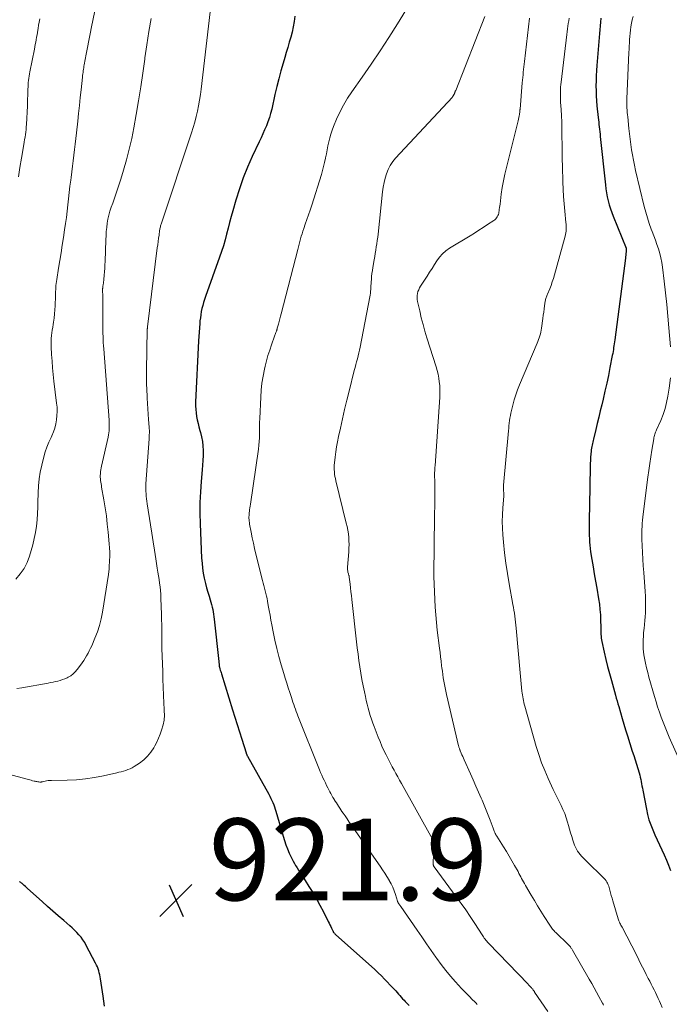
# Model space of a CAD drawing. Units: feet. Extents: x 1980000 to 1985034, y 575000 to 580000.
# Drawn here: x 1982188 to 1982347, y 575629 to 575870 of the extents above; entities that cross this region are included whole.
import ezdxf

# ---------------------------------------------------------------- set-up
doc = ezdxf.new("R2010")
doc.units = ezdxf.units.FT
doc.header["$LTSCALE"] = 100
doc.header["$MEASUREMENT"] = 0
for name, color, linetype, lineweight in [('CONTOUR INDEX', 32, 'Continuous', 25), ('CONTOUR INTERMEDIATE', 40, 'Continuous', 15), ('SPOT ELEVATION', 7, 'Continuous', 15)]:
    doc.layers.add(name, color=color, linetype=linetype, lineweight=lineweight)
doc.styles.add('slant', font='romans.shx', dxfattribs={"oblique": 14.999978})

# ---------------------------------------------------------------- blocks, each defined once
blk = doc.blocks.new('SPOT')
at = {"layer": 'SPOT ELEVATION', "lineweight": 25}
for p, q in [((-3.95, -3.95), (3.86, 3.85)), ((-1.67, 3.81), (1.74, -3.97))]:
    blk.add_line(p, q, dxfattribs=at)

msp = doc.modelspace()

# ---------------------------------------------------------------- linework, layer by layer
at = {"layer": 'CONTOUR INDEX', "flags": 128}
for points, elevation in [([(1982255.4, 575870.82), (1982255.22, 575869.53), (1982255, 575868.24), (1982254.71, 575866.97), (1982254.39, 575865.71), (1982254.03, 575864.46), (1982253.67, 575863.2), (1982253.3, 575861.95), (1982252.93, 575860.7), (1982252.54, 575859.38), (1982251.99, 575857.47), (1982251.47, 575855.55), (1982250.99, 575853.62), (1982250.53, 575851.68), (1982249.72, 575848.08), (1982249.45, 575847.04), (1982249.16, 575846.02), (1982248.81, 575845.01), (1982248.42, 575844.01), (1982248, 575843.02), (1982247.57, 575842.04), (1982247.13, 575841.06), (1982246.68, 575840.09), (1982244.99, 575836.52), (1982243.84, 575833.91), (1982242.78, 575831.28), (1982241.84, 575828.6), (1982240.99, 575825.88), (1982240.23, 575823.25), (1982239.83, 575821.82), (1982239.44, 575820.4), (1982239.06, 575818.97), (1982238.7, 575817.54), (1982238.32, 575816.11), (1982237.91, 575814.7), (1982237.47, 575813.29), (1982236.99, 575811.89), (1982233.55, 575802.32), (1982233.3, 575801.58), (1982233.07, 575800.84), (1982232.87, 575800.1), (1982232.68, 575799.34), (1982232.53, 575798.59), (1982232.39, 575797.83), (1982232.29, 575797.06), (1982232.2, 575796.29), (1982232.15, 575795.7), (1982232.06, 575794.63), (1982231.98, 575793.56), (1982231.91, 575792.49), (1982231.86, 575791.42), (1982231.14, 575776.43), (1982231.13, 575775.55), (1982231.15, 575774.68), (1982231.24, 575773.81), (1982231.36, 575772.95), (1982231.53, 575772.09), (1982231.72, 575771.23), (1982231.93, 575770.38), (1982232.16, 575769.54), (1982232.3, 575769.05), (1982232.57, 575767.95), (1982232.78, 575766.85), (1982232.9, 575765.73), (1982232.96, 575764.61), (1982232.96, 575764.54), (1982232.95, 575763.37), (1982232.92, 575762.21), (1982232.85, 575761.05), (1982232.76, 575759.89), (1982232.48, 575757.05), (1982232.29, 575754.47), (1982232.16, 575751.89), (1982232.15, 575749.31), (1982232.22, 575746.72), (1982232.61, 575738.32), (1982232.7, 575737.08), (1982232.83, 575735.86), (1982233.02, 575734.64), (1982233.25, 575733.43), (1982233.32, 575733.1), (1982233.56, 575732.06), (1982233.82, 575731.02), (1982234.11, 575730), (1982234.42, 575728.97), (1982234.7, 575728.09), (1982234.87, 575727.51), (1982235.03, 575726.93), (1982235.18, 575726.34), (1982235.31, 575725.75), (1982235.42, 575725.15), (1982235.52, 575724.55), (1982235.61, 575723.95), (1982235.68, 575723.35), (1982236.8, 575713.01), (1982236.81, 575712.84), (1982236.83, 575712.67), (1982236.85, 575712.5), (1982236.86, 575712.33), (1982236.87, 575712.11), (1982236.88, 575712.05), (1982236.89, 575711.99), (1982236.89, 575711.93), (1982236.9, 575711.87), (1982236.91, 575711.81), (1982236.92, 575711.75), (1982236.94, 575711.69), (1982236.95, 575711.64), (1982237.09, 575711.18), (1982237.17, 575710.89), (1982237.26, 575710.6), (1982237.35, 575710.32), (1982237.44, 575710.03), (1982240.18, 575701.21), (1982240.74, 575699.42), (1982241.3, 575697.62), (1982241.86, 575695.83), (1982242.41, 575694.03), (1982243.46, 575690.65), (1982243.49, 575690.54), (1982243.53, 575690.44), (1982243.57, 575690.34), (1982243.61, 575690.24), (1982243.66, 575690.14), (1982243.7, 575690.04), (1982243.75, 575689.95), (1982243.8, 575689.85), (1982249.02, 575680.55), (1982249.28, 575680.05), (1982249.54, 575679.54), (1982249.78, 575679.03), (1982250.01, 575678.51), (1982250.22, 575677.98), (1982250.42, 575677.45), (1982250.6, 575676.92), (1982250.77, 575676.37), (1982252.52, 575670.28), (1982252.85, 575669.23), (1982253.21, 575668.18), (1982253.6, 575667.16), (1982254.03, 575666.14), (1982254.46, 575665.19), (1982254.71, 575664.66), (1982254.97, 575664.14), (1982255.26, 575663.64), (1982255.56, 575663.14), (1982255.62, 575663.05), (1982255.97, 575662.51), (1982256.31, 575661.97), (1982256.65, 575661.43), (1982257, 575660.89), (1982258.81, 575658.02), (1982259.75, 575656.5), (1982260.65, 575654.96), (1982261.52, 575653.39), (1982262.35, 575651.81), (1982263.55, 575649.46), (1982263.76, 575649.04), (1982263.97, 575648.61), (1982264.17, 575648.19), (1982264.37, 575647.76), (1982264.64, 575647.17), (1982264.71, 575647.04), (1982264.78, 575646.9), (1982264.86, 575646.77), (1982264.95, 575646.65), (1982265.05, 575646.53), (1982265.15, 575646.41), (1982265.26, 575646.3), (1982265.37, 575646.19), (1982274.07, 575638.43), (1982274.9, 575637.67), (1982275.72, 575636.9), (1982276.53, 575636.1), (1982277.32, 575635.3), (1982279.34, 575633.2), (1982279.7, 575632.83), (1982280.04, 575632.45), (1982280.38, 575632.07), (1982280.71, 575631.68), (1982281.04, 575631.29), (1982281.38, 575630.91), (1982281.72, 575630.53), (1982282.07, 575630.16), (1982282.32, 575629.89), (1982282.81, 575629.39), (1982283.3, 575628.9)], 920), ([(1982330.13, 575870.34), (1982330.06, 575869.4), (1982329.98, 575868.47), (1982329.91, 575867.54), (1982329.83, 575866.6), (1982329.18, 575858.75), (1982329.09, 575857.52), (1982329.02, 575856.29), (1982328.98, 575855.06), (1982328.96, 575853.82), (1982328.97, 575852.59), (1982329.01, 575851.36), (1982329.09, 575850.12), (1982329.2, 575848.9), (1982329.5, 575846.06), (1982329.56, 575845.48), (1982329.63, 575844.9), (1982329.69, 575844.32), (1982329.76, 575843.75), (1982329.82, 575843.17), (1982329.89, 575842.59), (1982329.95, 575842.01), (1982330.01, 575841.44), (1982331.26, 575829.58), (1982331.38, 575828.59), (1982331.53, 575827.61), (1982331.72, 575826.64), (1982331.94, 575825.67), (1982332.19, 575824.71), (1982332.47, 575823.76), (1982332.8, 575822.82), (1982333.15, 575821.89), (1982336.3, 575814.08), (1982336.33, 575813.97), (1982336.3, 575813.17), (1982336.28, 575812.78), (1982336.25, 575812.39), (1982336.21, 575812.01), (1982336.17, 575811.62), (1982333.55, 575791.7), (1982333.49, 575791.22), (1982333.42, 575790.74), (1982333.35, 575790.25), (1982333.28, 575789.77), (1982333.21, 575789.29), (1982333.13, 575788.81), (1982333.04, 575788.33), (1982332.95, 575787.86), (1982332.38, 575784.93), (1982331.99, 575783), (1982331.58, 575781.06), (1982331.15, 575779.14), (1982330.71, 575777.21), (1982330.38, 575775.82), (1982330.01, 575774.29), (1982329.65, 575772.77), (1982329.28, 575771.24), (1982328.9, 575769.72), (1982328.33, 575767.4), (1982328.24, 575767.03), (1982328.16, 575766.67), (1982328.08, 575766.3), (1982328, 575765.93), (1982327.93, 575765.56), (1982327.87, 575765.19), (1982327.82, 575764.82), (1982327.78, 575764.45), (1982327.71, 575763.7), (1982327.65, 575762.95), (1982327.6, 575762.2), (1982327.57, 575761.45), (1982327.55, 575760.7), (1982327.37, 575751.14), (1982327.35, 575750.05), (1982327.33, 575748.97), (1982327.31, 575747.88), (1982327.29, 575746.8), (1982327.29, 575746.23), (1982327.28, 575745.43), (1982327.29, 575744.63), (1982327.31, 575743.83), (1982327.34, 575743.03), (1982327.39, 575742.23), (1982327.46, 575741.44), (1982327.55, 575740.64), (1982327.66, 575739.85), (1982327.96, 575737.92), (1982328.24, 575736.17), (1982328.53, 575734.42), (1982328.83, 575732.66), (1982329.13, 575730.91), (1982329.59, 575728.31), (1982329.79, 575727.02), (1982329.94, 575725.73), (1982330.04, 575724.43), (1982330.09, 575723.13), (1982330.12, 575721.41), (1982330.13, 575720.97), (1982330.14, 575720.52), (1982330.15, 575720.08), (1982330.17, 575719.64), (1982330.2, 575719.19), (1982330.25, 575718.75), (1982330.32, 575718.31), (1982330.4, 575717.88), (1982330.98, 575715.26), (1982331.38, 575713.52), (1982331.8, 575711.78), (1982332.25, 575710.05), (1982332.72, 575708.33), (1982333.72, 575704.77), (1982333.92, 575704.07), (1982334.12, 575703.37), (1982334.32, 575702.67), (1982334.52, 575701.97), (1982334.93, 575700.52), (1982335.35, 575699.1), (1982335.77, 575697.68), (1982336.2, 575696.26), (1982336.64, 575694.85), (1982337.84, 575691.06), (1982338.17, 575690.01), (1982338.5, 575688.95), (1982338.83, 575687.9), (1982339.16, 575686.84), (1982339.49, 575685.76), (1982339.64, 575685.24), (1982339.78, 575684.72), (1982339.89, 575684.19), (1982340, 575683.65), (1982340.09, 575683.12), (1982340.19, 575682.58), (1982340.29, 575682.05), (1982340.39, 575681.51), (1982341.27, 575676.89), (1982341.56, 575675.59), (1982341.91, 575674.31), (1982342.34, 575673.06), (1982342.83, 575671.82), (1982343.37, 575670.6), (1982343.92, 575669.38), (1982344.48, 575668.18), (1982345.05, 575666.97), (1982345.07, 575666.93), (1982345.64, 575665.7), (1982346.18, 575664.45), (1982346.67, 575663.19), (1982347.13, 575661.92)], 900), ([(1982208.85, 575628.68), (1982208.53, 575631.16), (1982207.91, 575635.38), (1982207.82, 575635.88), (1982207.72, 575636.37), (1982207.6, 575636.86), (1982207.46, 575637.35), (1982207.3, 575637.82), (1982207.13, 575638.3), (1982206.92, 575638.76), (1982206.7, 575639.21), (1982204.42, 575643.59), (1982204.03, 575644.28), (1982203.6, 575644.93), (1982203.13, 575645.56), (1982202.63, 575646.16), (1982202.09, 575646.74), (1982201.53, 575647.3), (1982200.96, 575647.84), (1982200.37, 575648.36), (1982198.91, 575649.63), (1982197.58, 575650.78), (1982196.26, 575651.94), (1982194.95, 575653.11), (1982193.64, 575654.28), (1982190.07, 575657.53), (1982189.8, 575657.77), (1982189.53, 575658.01), (1982189.25, 575658.25), (1982188.98, 575658.49), (1982188.73, 575658.7), (1982188.58, 575658.82), (1982188.42, 575658.94), (1982188.26, 575659.06), (1982188.09, 575659.17)], 920)]:
    msp.add_lwpolyline(points, dxfattribs=dict(at, elevation=elevation))
at = {"layer": 'CONTOUR INTERMEDIATE', "flags": 128}
for points, elevation in [([(1982208.29, 575880.81), (1982205.69, 575868.2), (1982205.36, 575866.54), (1982205.03, 575864.88), (1982204.71, 575863.22), (1982204.4, 575861.55), (1982203.93, 575858.98), (1982203.86, 575858.6), (1982203.8, 575858.22), (1982203.74, 575857.85), (1982203.68, 575857.47), (1982203.63, 575857.09), (1982203.58, 575856.71), (1982203.53, 575856.33), (1982203.49, 575855.95), (1982203.14, 575852.86), (1982202.93, 575850.93), (1982202.73, 575849), (1982202.52, 575847.07), (1982202.33, 575845.14), (1982202.04, 575842.29), (1982201.89, 575840.93), (1982201.74, 575839.56), (1982201.58, 575838.2), (1982201.4, 575836.84), (1982201.22, 575835.48), (1982201.05, 575834.12), (1982200.87, 575832.76), (1982200.7, 575831.39), (1982200.62, 575830.77), (1982200.43, 575829.25), (1982200.25, 575827.72), (1982200.08, 575826.2), (1982199.91, 575824.68), (1982199.74, 575823.15), (1982199.56, 575821.63), (1982199.35, 575820.12), (1982199.13, 575818.6), (1982198.83, 575816.68), (1982198.54, 575814.81), (1982198.25, 575812.94), (1982197.95, 575811.07), (1982197.64, 575809.2), (1982197.19, 575806.44), (1982197.12, 575805.95), (1982197.06, 575805.45), (1982197.01, 575804.96), (1982196.98, 575804.46), (1982196.95, 575803.97), (1982196.93, 575803.47), (1982196.91, 575802.97), (1982196.89, 575802.47), (1982196.81, 575799.99), (1982196.76, 575799), (1982196.68, 575798.01), (1982196.57, 575797.02), (1982196.42, 575796.04), (1982196.32, 575795.44), (1982196.22, 575794.76), (1982196.11, 575794.08), (1982196.02, 575793.39), (1982195.94, 575792.71), (1982195.88, 575792.02), (1982195.84, 575791.33), (1982195.84, 575790.64), (1982195.86, 575789.95), (1982195.96, 575788.07), (1982196.07, 575786.43), (1982196.2, 575784.8), (1982196.35, 575783.17), (1982196.53, 575781.55), (1982197.18, 575776.21), (1982197.27, 575775.18), (1982197.3, 575774.16), (1982197.26, 575773.14), (1982197.18, 575772.11), (1982197, 575771.1), (1982196.76, 575770.11), (1982196.43, 575769.15), (1982196.02, 575768.21), (1982195.81, 575767.78), (1982195.29, 575766.62), (1982194.82, 575765.45), (1982194.41, 575764.25), (1982194.06, 575763.03), (1982193.53, 575761.03), (1982193.16, 575759.35), (1982192.88, 575757.66), (1982192.72, 575755.95), (1982192.64, 575754.23), (1982192.64, 575753.88), (1982192.62, 575752.33), (1982192.57, 575750.77), (1982192.49, 575749.22), (1982192.39, 575747.67), (1982192.23, 575746.13), (1982192.01, 575744.6), (1982191.69, 575743.08), (1982191.32, 575741.58), (1982190.53, 575738.81), (1982189.96, 575737.25), (1982189.24, 575735.78), (1982188.3, 575734.43), (1982187.21, 575733.18)], 932), ([(1982235.1, 575875.48), (1982232.47, 575853.01), (1982232.29, 575851.65), (1982232.09, 575850.3), (1982231.84, 575848.95), (1982231.57, 575847.61), (1982231.25, 575846.28), (1982230.91, 575844.95), (1982230.53, 575843.64), (1982230.12, 575842.33), (1982222.79, 575820.21), (1982222.72, 575819.99), (1982222.65, 575819.77), (1982222.59, 575819.54), (1982222.53, 575819.32), (1982222.48, 575819.09), (1982222.43, 575818.87), (1982222.39, 575818.64), (1982222.35, 575818.41), (1982222.2, 575817.3), (1982222.09, 575816.52), (1982221.98, 575815.73), (1982221.88, 575814.95), (1982221.78, 575814.16), (1982219.38, 575794.88), (1982219.37, 575794.81), (1982219.36, 575794.73), (1982219.35, 575794.66), (1982219.35, 575794.59), (1982219.34, 575794.51), (1982219.34, 575794.44), (1982219.33, 575794.36), (1982219.33, 575794.29), (1982219.15, 575784.12), (1982219.14, 575782.56), (1982219.16, 575781.01), (1982219.2, 575779.46), (1982219.27, 575777.9), (1982219.3, 575777.4), (1982219.38, 575776.1), (1982219.46, 575774.8), (1982219.55, 575773.5), (1982219.65, 575772.2), (1982219.79, 575770.3), (1982219.82, 575769.95), (1982219.83, 575769.6), (1982219.83, 575769.25), (1982219.83, 575768.89), (1982219.82, 575768.54), (1982219.8, 575768.19), (1982219.79, 575767.84), (1982219.76, 575767.48), (1982219.01, 575756.49), (1982218.99, 575755.88), (1982218.98, 575755.26), (1982218.99, 575754.65), (1982219.02, 575754.03), (1982219.08, 575753.42), (1982219.14, 575752.81), (1982219.22, 575752.2), (1982219.3, 575751.59), (1982220.08, 575746.44), (1982220.4, 575744.37), (1982220.73, 575742.29), (1982221.06, 575740.22), (1982221.39, 575738.14), (1982221.78, 575735.8), (1982221.92, 575734.9), (1982222.07, 575733.99), (1982222.21, 575733.09), (1982222.34, 575732.18), (1982222.46, 575731.27), (1982222.56, 575730.36), (1982222.62, 575729.45), (1982222.67, 575728.53), (1982222.8, 575724.51), (1982222.81, 575723.76), (1982222.83, 575723), (1982222.84, 575722.24), (1982222.84, 575721.49), (1982222.84, 575720.73), (1982222.84, 575719.97), (1982222.85, 575719.22), (1982222.87, 575718.46), (1982222.92, 575716.2), (1982222.97, 575714.31), (1982223.03, 575712.43), (1982223.09, 575710.54), (1982223.15, 575708.65), (1982223.37, 575702.85), (1982223.39, 575702.34), (1982223.41, 575701.84), (1982223.44, 575701.33), (1982223.47, 575700.83), (1982223.49, 575700.59), (1982223.51, 575700.21), (1982223.52, 575699.82), (1982223.51, 575699.44), (1982223.48, 575699.05), (1982223.44, 575698.67), (1982223.39, 575698.28), (1982223.3, 575697.91), (1982223.2, 575697.54), (1982222.82, 575696.25), (1982222.48, 575695.25), (1982222.1, 575694.27), (1982221.66, 575693.31), (1982221.18, 575692.38), (1982220.92, 575691.92), (1982220.2, 575690.83), (1982219.4, 575689.83), (1982218.45, 575688.96), (1982217.42, 575688.17), (1982216.13, 575687.33), (1982215.64, 575687.04), (1982215.13, 575686.78), (1982214.61, 575686.56), (1982214.07, 575686.37), (1982213.52, 575686.21), (1982212.97, 575686.06), (1982212.41, 575685.92), (1982211.85, 575685.79), (1982208.61, 575685.06), (1982206.42, 575684.63), (1982204.22, 575684.3), (1982202.01, 575684.1), (1982199.78, 575684), (1982195.95, 575683.93), (1982195.54, 575683.91), (1982195.14, 575683.88), (1982194.74, 575683.82), (1982194.35, 575683.74), (1982193.71, 575683.6), (1982193.63, 575683.59), (1982193.55, 575683.57), (1982193.48, 575683.56), (1982193.4, 575683.54), (1982193.32, 575683.53), (1982193.24, 575683.53), (1982193.16, 575683.53), (1982193.08, 575683.53), (1982192.79, 575683.57), (1982192.57, 575683.59), (1982192.35, 575683.63), (1982192.13, 575683.67), (1982191.91, 575683.72), (1982191.65, 575683.78), (1982191.3, 575683.86), (1982190.96, 575683.95), (1982190.61, 575684.03), (1982190.27, 575684.13), (1982179.5, 575687.04)], 924), ([(1982283.31, 575873.59), (1982280.43, 575868.94), (1982278.35, 575865.64), (1982276.22, 575862.37), (1982274.03, 575859.13), (1982271.8, 575855.92), (1982269.29, 575852.37), (1982268.23, 575850.75), (1982267.24, 575849.1), (1982266.37, 575847.39), (1982265.57, 575845.63), (1982264.85, 575843.89), (1982264.49, 575842.96), (1982264.17, 575842.02), (1982263.91, 575841.07), (1982263.67, 575840.1), (1982263.47, 575839.12), (1982263.27, 575838.14), (1982263.08, 575837.17), (1982262.89, 575836.19), (1982262.87, 575836.11), (1982262.66, 575835.09), (1982262.42, 575834.08), (1982262.15, 575833.08), (1982261.86, 575832.08), (1982259.51, 575824.6), (1982259.13, 575823.43), (1982258.75, 575822.26), (1982258.35, 575821.1), (1982257.94, 575819.95), (1982257.56, 575818.89), (1982257.34, 575818.26), (1982257.14, 575817.63), (1982256.94, 575817), (1982256.76, 575816.36), (1982256.59, 575815.72), (1982256.41, 575815.08), (1982256.25, 575814.43), (1982256.08, 575813.79), (1982252.01, 575798.07), (1982251.85, 575797.44), (1982251.68, 575796.81), (1982251.52, 575796.18), (1982251.36, 575795.55), (1982251.09, 575794.51), (1982251.06, 575794.4), (1982251.03, 575794.3), (1982251, 575794.19), (1982250.97, 575794.09), (1982250.94, 575793.98), (1982250.9, 575793.88), (1982250.87, 575793.78), (1982250.83, 575793.67), (1982250.74, 575793.44), (1982250.65, 575793.22), (1982250.57, 575793.01), (1982250.49, 575792.79), (1982250.41, 575792.57), (1982249.66, 575790.45), (1982249.23, 575789.16), (1982248.82, 575787.87), (1982248.47, 575786.56), (1982248.14, 575785.25), (1982247.97, 575784.51), (1982247.62, 575782.81), (1982247.34, 575781.1), (1982247.16, 575779.39), (1982247.04, 575777.66), (1982246.81, 575772.42), (1982246.77, 575771.49), (1982246.74, 575770.55), (1982246.73, 575769.61), (1982246.73, 575768.68), (1982246.71, 575767.74), (1982246.66, 575766.81), (1982246.58, 575765.88), (1982246.46, 575764.95), (1982244.54, 575751.47), (1982244.47, 575751.02), (1982244.41, 575750.56), (1982244.34, 575750.11), (1982244.28, 575749.66), (1982244.25, 575749.46), (1982244.2, 575749.1), (1982244.18, 575748.75), (1982244.17, 575748.4), (1982244.17, 575748.05), (1982244.2, 575747.69), (1982244.23, 575747.34), (1982244.28, 575746.99), (1982244.34, 575746.64), (1982244.71, 575744.64), (1982244.97, 575743.29), (1982245.25, 575741.95), (1982245.55, 575740.61), (1982245.87, 575739.27), (1982247.46, 575732.84), (1982247.62, 575732.2), (1982247.78, 575731.57), (1982247.95, 575730.93), (1982248.13, 575730.3), (1982248.3, 575729.66), (1982248.45, 575729.02), (1982248.59, 575728.38), (1982248.71, 575727.73), (1982248.9, 575726.68), (1982249.11, 575725.5), (1982249.32, 575724.33), (1982249.54, 575723.15), (1982249.75, 575721.98), (1982250.07, 575720.26), (1982250.48, 575718.23), (1982250.94, 575716.22), (1982251.46, 575714.22), (1982252.02, 575712.23), (1982252.67, 575710.1), (1982253.03, 575708.92), (1982253.4, 575707.75), (1982253.77, 575706.58), (1982254.15, 575705.41), (1982254.54, 575704.2), (1982254.73, 575703.63), (1982254.92, 575703.07), (1982255.11, 575702.5), (1982255.3, 575701.94), (1982255.5, 575701.37), (1982255.71, 575700.81), (1982255.92, 575700.25), (1982256.14, 575699.7), (1982261.41, 575686.52), (1982261.67, 575685.87), (1982261.95, 575685.23), (1982262.23, 575684.59), (1982262.52, 575683.96), (1982262.83, 575683.33), (1982263.14, 575682.71), (1982263.45, 575682.08), (1982263.77, 575681.46), (1982263.92, 575681.17), (1982264.17, 575680.7), (1982264.43, 575680.24), (1982264.69, 575679.78), (1982264.96, 575679.32), (1982265, 575679.26), (1982265.25, 575678.84), (1982265.52, 575678.42), (1982265.79, 575678), (1982266.06, 575677.59), (1982266.34, 575677.18), (1982266.62, 575676.77), (1982266.9, 575676.36), (1982267.18, 575675.95), (1982267.65, 575675.26), (1982268.16, 575674.5), (1982268.67, 575673.75), (1982269.19, 575673), (1982269.71, 575672.25), (1982276.25, 575662.92), (1982276.81, 575662.09), (1982277.36, 575661.26), (1982277.88, 575660.41), (1982278.39, 575659.55), (1982278.45, 575659.44), (1982278.89, 575658.62), (1982279.29, 575657.78), (1982279.64, 575656.91), (1982279.95, 575656.03), (1982280.47, 575654.38), (1982280.49, 575654.31), (1982280.52, 575654.24), (1982280.55, 575654.17), (1982280.58, 575654.1), (1982280.61, 575654.03), (1982280.65, 575653.96), (1982280.69, 575653.9), (1982280.74, 575653.83), (1982280.87, 575653.66), (1982280.98, 575653.51), (1982281.09, 575653.36), (1982281.19, 575653.21), (1982281.3, 575653.06), (1982285.23, 575647.31), (1982286.38, 575645.64), (1982287.53, 575643.98), (1982288.68, 575642.33), (1982289.85, 575640.68), (1982290.07, 575640.37), (1982291.15, 575638.9), (1982292.27, 575637.46), (1982293.44, 575636.06), (1982294.64, 575634.69), (1982296.12, 575633.06), (1982296.62, 575632.53), (1982297.12, 575632), (1982297.62, 575631.48), (1982298.14, 575630.97), (1982298.66, 575630.45), (1982298.91, 575630.2), (1982299.16, 575629.94), (1982299.41, 575629.68), (1982299.66, 575629.41), (1982299.9, 575629.15)], 916), ([(1982220.26, 575870.28), (1982219.7, 575867.07), (1982219.21, 575863.85), (1982218.75, 575860.63), (1982218.71, 575860.3), (1982218.23, 575856.91), (1982217.73, 575853.53), (1982217.18, 575850.15), (1982216.61, 575846.77), (1982216.03, 575843.56), (1982215.52, 575840.93), (1982214.93, 575838.32), (1982214.25, 575835.73), (1982213.51, 575833.16), (1982212.84, 575831.01), (1982212.37, 575829.53), (1982211.89, 575828.05), (1982211.39, 575826.58), (1982210.88, 575825.12), (1982210.52, 575824.11), (1982210.2, 575823.15), (1982209.93, 575822.17), (1982209.72, 575821.18), (1982209.55, 575820.19), (1982209.42, 575819.18), (1982209.31, 575818.17), (1982209.24, 575817.16), (1982209.19, 575816.14), (1982209.02, 575810.86), (1982208.99, 575810.02), (1982208.94, 575809.18), (1982208.88, 575808.35), (1982208.81, 575807.51), (1982208.7, 575806.47), (1982208.67, 575806.16), (1982208.63, 575805.84), (1982208.59, 575805.53), (1982208.54, 575805.22), (1982208.46, 575804.76), (1982208.45, 575804.67), (1982208.44, 575804.59), (1982208.43, 575804.51), (1982208.43, 575804.43), (1982208.43, 575804.34), (1982208.42, 575804.26), (1982208.42, 575804.18), (1982208.42, 575804.1), (1982208.46, 575802.08), (1982208.47, 575800.99), (1982208.48, 575799.9), (1982208.49, 575798.81), (1982208.49, 575797.72), (1982208.47, 575795.48), (1982208.47, 575794.73), (1982208.48, 575793.98), (1982208.49, 575793.24), (1982208.51, 575792.49), (1982208.54, 575791.74), (1982208.57, 575790.99), (1982208.61, 575790.25), (1982208.67, 575789.5), (1982210.01, 575772.03), (1982210.03, 575771.51), (1982210.05, 575770.99), (1982210.04, 575770.48), (1982210.02, 575769.96), (1982209.98, 575769.44), (1982209.92, 575768.93), (1982209.84, 575768.42), (1982209.74, 575767.91), (1982208.15, 575760.8), (1982208.06, 575760.36), (1982207.98, 575759.91), (1982207.92, 575759.46), (1982207.87, 575759.01), (1982207.87, 575758.93), (1982207.85, 575758.52), (1982207.84, 575758.11), (1982207.87, 575757.69), (1982207.91, 575757.28), (1982207.97, 575756.88), (1982208.03, 575756.47), (1982208.1, 575756.06), (1982208.17, 575755.65), (1982208.72, 575752.54), (1982209.04, 575750.58), (1982209.33, 575748.61), (1982209.56, 575746.63), (1982209.77, 575744.65), (1982210.03, 575741.82), (1982210.1, 575740.79), (1982210.14, 575739.75), (1982210.14, 575738.72), (1982210.11, 575737.69), (1982210.02, 575736.06), (1982210.01, 575735.84), (1982210, 575735.62), (1982209.98, 575735.41), (1982209.96, 575735.19), (1982209.94, 575734.97), (1982209.91, 575734.76), (1982209.88, 575734.54), (1982209.85, 575734.33), (1982208.4, 575725.06), (1982208.08, 575723.42), (1982207.68, 575721.81), (1982207.15, 575720.23), (1982206.54, 575718.68), (1982205.75, 575716.88), (1982205.46, 575716.25), (1982205.16, 575715.63), (1982204.84, 575715.02), (1982204.51, 575714.41), (1982204.16, 575713.82), (1982203.79, 575713.23), (1982203.41, 575712.66), (1982203.01, 575712.09), (1982202.22, 575711.03), (1982201.74, 575710.47), (1982201.22, 575709.96), (1982200.63, 575709.54), (1982199.99, 575709.16), (1982199.74, 575709.04), (1982199.19, 575708.79), (1982198.63, 575708.57), (1982198.05, 575708.39), (1982197.47, 575708.24), (1982196.88, 575708.1), (1982196.29, 575707.98), (1982195.69, 575707.86), (1982195.1, 575707.75), (1982188.69, 575706.56), (1982187.48, 575706.37)], 928), ([(1982193.06, 575870.18), (1982192.91, 575869.4), (1982192.77, 575868.61), (1982192.64, 575867.83), (1982192.57, 575867.42), (1982192.48, 575866.84), (1982192.38, 575866.26), (1982192.28, 575865.67), (1982192.18, 575865.09), (1982192.07, 575864.51), (1982191.96, 575863.93), (1982191.85, 575863.35), (1982191.74, 575862.77), (1982190.65, 575857.26), (1982190.55, 575856.73), (1982190.46, 575856.2), (1982190.38, 575855.67), (1982190.31, 575855.14), (1982190.26, 575854.61), (1982190.21, 575854.07), (1982190.18, 575853.53), (1982190.16, 575853), (1982190.15, 575852.34), (1982190.12, 575851.47), (1982190.09, 575850.61), (1982190.06, 575849.74), (1982190.02, 575848.88), (1982189.81, 575844.38), (1982189.77, 575843.75), (1982189.72, 575843.13), (1982189.65, 575842.51), (1982189.56, 575841.89), (1982189.46, 575841.27), (1982189.36, 575840.65), (1982189.26, 575840.03), (1982189.15, 575839.42), (1982188.56, 575836.09), (1982188.18, 575833.8), (1982187.83, 575831.51)], 936), ([(1982301.78, 575870.74), (1982294.69, 575852.7), (1982294.64, 575852.58), (1982294.59, 575852.46), (1982294.55, 575852.34), (1982294.5, 575852.22), (1982294.45, 575852.1), (1982294.4, 575851.98), (1982294.35, 575851.86), (1982294.29, 575851.75), (1982294.07, 575851.36), (1982293.94, 575851.13), (1982293.78, 575850.91), (1982293.61, 575850.7), (1982293.43, 575850.51), (1982293.24, 575850.32), (1982293.05, 575850.13), (1982292.86, 575849.93), (1982292.67, 575849.73), (1982280, 575836.12), (1982279.29, 575835.26), (1982278.67, 575834.34), (1982278.18, 575833.35), (1982277.76, 575832.31), (1982277.45, 575831.23), (1982277.19, 575830.13), (1982276.99, 575829.03), (1982276.83, 575827.91), (1982275.72, 575817.55), (1982275.63, 575816.76), (1982275.53, 575815.97), (1982275.41, 575815.18), (1982275.29, 575814.4), (1982275.16, 575813.61), (1982275.03, 575812.83), (1982274.89, 575812.04), (1982274.76, 575811.26), (1982274.45, 575809.39), (1982274.33, 575808.65), (1982274.23, 575807.91), (1982274.15, 575807.18), (1982274.09, 575806.44), (1982274.04, 575805.88), (1982274.01, 575805.41), (1982273.98, 575804.95), (1982273.95, 575804.49), (1982273.93, 575804.02), (1982273.89, 575803.56), (1982273.85, 575803.1), (1982273.78, 575802.64), (1982273.71, 575802.18), (1982271.34, 575789.91), (1982271.19, 575789.19), (1982271.03, 575788.47), (1982270.85, 575787.75), (1982270.66, 575787.04), (1982270.47, 575786.33), (1982270.28, 575785.61), (1982270.09, 575784.9), (1982269.91, 575784.19), (1982268.64, 575779.15), (1982268.08, 575776.89), (1982267.54, 575774.62), (1982267.01, 575772.36), (1982266.5, 575770.08), (1982266.04, 575768.02), (1982265.79, 575766.77), (1982265.56, 575765.53), (1982265.37, 575764.27), (1982265.2, 575763.01), (1982265.04, 575761.58), (1982264.99, 575761.03), (1982264.97, 575760.48), (1982264.99, 575759.93), (1982265.03, 575759.38), (1982265.11, 575758.84), (1982265.19, 575758.29), (1982265.3, 575757.75), (1982265.42, 575757.22), (1982267.96, 575746.85), (1982268.16, 575745.99), (1982268.32, 575745.12), (1982268.45, 575744.25), (1982268.54, 575743.37), (1982268.6, 575742.49), (1982268.63, 575741.61), (1982268.61, 575740.73), (1982268.56, 575739.85), (1982268.25, 575736.06), (1982268.24, 575735.75), (1982268.25, 575735.45), (1982268.29, 575735.15), (1982268.36, 575734.85), (1982268.46, 575734.46), (1982268.49, 575734.36), (1982268.52, 575734.25), (1982268.55, 575734.15), (1982268.59, 575734.05), (1982268.62, 575733.94), (1982268.64, 575733.84), (1982268.66, 575733.73), (1982268.68, 575733.63), (1982268.87, 575731.96), (1982268.98, 575731.01), (1982269.09, 575730.07), (1982269.2, 575729.13), (1982269.3, 575728.19), (1982270.45, 575717.86), (1982270.64, 575716.32), (1982270.83, 575714.77), (1982271.04, 575713.23), (1982271.27, 575711.69), (1982271.52, 575710.15), (1982271.78, 575708.63), (1982272.07, 575707.1), (1982272.38, 575705.58), (1982272.63, 575704.42), (1982272.83, 575703.48), (1982273.05, 575702.55), (1982273.29, 575701.62), (1982273.53, 575700.7), (1982273.8, 575699.78), (1982274.09, 575698.87), (1982274.41, 575697.97), (1982274.74, 575697.08), (1982275.75, 575694.51), (1982276.2, 575693.41), (1982276.67, 575692.32), (1982277.16, 575691.24), (1982277.68, 575690.17), (1982277.92, 575689.68), (1982278.34, 575688.86), (1982278.76, 575688.05), (1982279.19, 575687.24), (1982279.62, 575686.43), (1982280.07, 575685.62), (1982280.51, 575684.82), (1982280.95, 575684.02), (1982281.4, 575683.21), (1982289.01, 575669.59), (1982289.09, 575669.42), (1982289.16, 575669.26), (1982289.22, 575669.09), (1982289.28, 575668.91), (1982289.31, 575668.73), (1982289.34, 575668.55), (1982289.35, 575668.37), (1982289.35, 575668.19), (1982289.34, 575667.72), (1982289.32, 575667.31), (1982289.31, 575666.89), (1982289.3, 575666.48), (1982289.28, 575666.06), (1982289.2, 575663.47), (1982289.21, 575663.39), (1982289.21, 575663.3), (1982289.23, 575663.21), (1982289.25, 575663.13), (1982289.28, 575663.05), (1982289.31, 575662.97), (1982289.35, 575662.89), (1982289.4, 575662.82), (1982294.83, 575655.47), (1982295.99, 575653.86), (1982297.13, 575652.25), (1982298.24, 575650.61), (1982299.33, 575648.96), (1982301.13, 575646.17), (1982301.31, 575645.9), (1982301.49, 575645.64), (1982301.67, 575645.38), (1982301.86, 575645.12), (1982302.06, 575644.87), (1982302.26, 575644.62), (1982302.47, 575644.38), (1982302.69, 575644.15), (1982312.37, 575634.08), (1982312.51, 575633.93), (1982312.66, 575633.77), (1982312.8, 575633.62), (1982312.95, 575633.47), (1982313.07, 575633.35), (1982313.15, 575633.25), (1982313.24, 575633.16), (1982313.32, 575633.06), (1982313.41, 575632.96), (1982313.49, 575632.85), (1982313.56, 575632.76), (1982313.63, 575632.66), (1982313.7, 575632.56), (1982313.77, 575632.47), (1982313.84, 575632.37), (1982313.91, 575632.27), (1982313.97, 575632.17), (1982317.17, 575627.45)], 912), ([(1982312.74, 575870.33), (1982311.47, 575859.73), (1982311.39, 575859.09), (1982311.32, 575858.44), (1982311.25, 575857.8), (1982311.19, 575857.15), (1982311.13, 575856.5), (1982311.07, 575855.85), (1982311.01, 575855.21), (1982310.95, 575854.56), (1982310.4, 575848.09), (1982310.4, 575848.02), (1982310.39, 575847.94), (1982310.38, 575847.87), (1982310.38, 575847.8), (1982310.37, 575847.72), (1982310.37, 575847.65), (1982310.36, 575847.58), (1982310.35, 575847.5), (1982310.26, 575846.83), (1982310.2, 575846.43), (1982310.13, 575846.02), (1982310.04, 575845.62), (1982309.95, 575845.22), (1982307.07, 575833.83), (1982306.69, 575832.21), (1982306.35, 575830.59), (1982306.07, 575828.95), (1982305.83, 575827.31), (1982305.51, 575824.84), (1982305.45, 575824.42), (1982305.4, 575824.01), (1982305.34, 575823.59), (1982305.28, 575823.17), (1982305.25, 575822.97), (1982305.19, 575822.66), (1982305.11, 575822.36), (1982304.99, 575822.07), (1982304.85, 575821.79), (1982304.68, 575821.52), (1982304.49, 575821.28), (1982304.26, 575821.07), (1982304.01, 575820.88), (1982302.44, 575819.85), (1982301.38, 575819.16), (1982300.32, 575818.48), (1982299.25, 575817.81), (1982298.18, 575817.15), (1982293.15, 575814.08), (1982292.26, 575813.45), (1982291.44, 575812.74), (1982290.73, 575811.92), (1982290.09, 575811.04), (1982289.5, 575810.1), (1982288.91, 575809.16), (1982288.31, 575808.22), (1982287.71, 575807.29), (1982286.1, 575804.81), (1982285.85, 575804.38), (1982285.64, 575803.94), (1982285.47, 575803.48), (1982285.33, 575803.01), (1982285.26, 575802.53), (1982285.23, 575802.05), (1982285.26, 575801.56), (1982285.34, 575801.08), (1982285.88, 575798.75), (1982286.28, 575797.1), (1982286.71, 575795.46), (1982287.17, 575793.83), (1982287.66, 575792.21), (1982289.88, 575785.06), (1982290.14, 575784.16), (1982290.36, 575783.25), (1982290.53, 575782.33), (1982290.68, 575781.41), (1982290.77, 575780.48), (1982290.82, 575779.55), (1982290.82, 575778.61), (1982290.79, 575777.68), (1982289.63, 575760.84), (1982289.61, 575760.54), (1982289.59, 575760.24), (1982289.57, 575759.94), (1982289.55, 575759.64), (1982289.53, 575759.25), (1982289.52, 575759.15), (1982289.52, 575759.04), (1982289.51, 575758.94), (1982289.51, 575758.84), (1982289.52, 575758.73), (1982289.52, 575758.63), (1982289.52, 575758.53), (1982289.52, 575758.43), (1982289.56, 575757.11), (1982289.58, 575756.35), (1982289.59, 575755.59), (1982289.59, 575754.82), (1982289.59, 575754.06), (1982289.47, 575746.11), (1982289.44, 575743.75), (1982289.41, 575741.39), (1982289.39, 575739.03), (1982289.38, 575736.67), (1982289.37, 575735.71), (1982289.38, 575733.83), (1982289.41, 575731.94), (1982289.47, 575730.06), (1982289.55, 575728.18), (1982289.66, 575726.3), (1982289.8, 575724.42), (1982289.98, 575722.54), (1982290.18, 575720.67), (1982290.72, 575716.27), (1982290.85, 575715.2), (1982290.98, 575714.13), (1982291.11, 575713.06), (1982291.25, 575711.99), (1982291.32, 575711.5), (1982291.43, 575710.68), (1982291.54, 575709.86), (1982291.66, 575709.04), (1982291.79, 575708.22), (1982291.93, 575707.41), (1982292.08, 575706.6), (1982292.25, 575705.79), (1982292.43, 575704.98), (1982295.4, 575692.38), (1982295.44, 575692.22), (1982295.48, 575692.06), (1982295.53, 575691.9), (1982295.58, 575691.75), (1982295.63, 575691.6), (1982295.68, 575691.44), (1982295.74, 575691.29), (1982295.81, 575691.14), (1982296.03, 575690.61), (1982296.21, 575690.2), (1982296.39, 575689.79), (1982296.57, 575689.38), (1982296.75, 575688.97), (1982298.3, 575685.5), (1982298.96, 575684.03), (1982299.6, 575682.56), (1982300.24, 575681.09), (1982300.88, 575679.62), (1982301.11, 575679.09), (1982301.62, 575677.87), (1982302.11, 575676.66), (1982302.6, 575675.43), (1982303.07, 575674.2), (1982303.8, 575672.25), (1982303.89, 575671.99), (1982304, 575671.74), (1982304.1, 575671.48), (1982304.21, 575671.23), (1982304.33, 575670.98), (1982304.45, 575670.73), (1982304.59, 575670.49), (1982304.73, 575670.26), (1982306.36, 575667.68), (1982307.06, 575666.55), (1982307.75, 575665.42), (1982308.42, 575664.27), (1982309.08, 575663.11), (1982309.91, 575661.62), (1982310.13, 575661.2), (1982310.36, 575660.78), (1982310.58, 575660.36), (1982310.8, 575659.94), (1982311.02, 575659.51), (1982311.25, 575659.09), (1982311.48, 575658.68), (1982311.72, 575658.26), (1982313.12, 575655.9), (1982313.91, 575654.58), (1982314.71, 575653.26), (1982315.52, 575651.95), (1982316.33, 575650.64), (1982317.66, 575648.53), (1982317.82, 575648.28), (1982317.99, 575648.04), (1982318.17, 575647.8), (1982318.35, 575647.57), (1982318.54, 575647.34), (1982318.74, 575647.12), (1982318.94, 575646.91), (1982319.15, 575646.7), (1982322.15, 575643.82), (1982322.24, 575643.73), (1982322.32, 575643.65), (1982322.41, 575643.56), (1982322.49, 575643.47), (1982322.57, 575643.38), (1982322.64, 575643.29), (1982322.71, 575643.19), (1982322.78, 575643.09), (1982322.84, 575643), (1982322.93, 575642.85), (1982323.02, 575642.7), (1982323.11, 575642.55), (1982323.2, 575642.4), (1982327.31, 575635.31), (1982327.91, 575634.27), (1982328.5, 575633.22), (1982329.09, 575632.16), (1982329.68, 575631.11), (1982330.57, 575629.47), (1982330.7, 575629.23), (1982330.83, 575628.99)], 908), ([(1982322.43, 575870.37), (1982322.31, 575869.71), (1982322.2, 575869.05), (1982322.1, 575868.38), (1982322, 575867.72), (1982321.91, 575867.05), (1982321.82, 575866.39), (1982320.44, 575854.74), (1982320.38, 575854.13), (1982320.33, 575853.51), (1982320.3, 575852.89), (1982320.28, 575852.27), (1982320.28, 575851.66), (1982320.28, 575851.04), (1982320.3, 575850.42), (1982320.33, 575849.8), (1982320.44, 575848), (1982320.52, 575846.48), (1982320.58, 575844.96), (1982320.62, 575843.44), (1982320.64, 575841.92), (1982320.65, 575841.34), (1982320.66, 575839.53), (1982320.69, 575837.72), (1982320.73, 575835.91), (1982320.77, 575834.1), (1982320.87, 575830.29), (1982320.94, 575828.49), (1982321.03, 575826.7), (1982321.17, 575824.92), (1982321.34, 575823.13), (1982321.63, 575820.41), (1982321.67, 575819.99), (1982321.7, 575819.57), (1982321.7, 575819.14), (1982321.7, 575818.72), (1982321.67, 575818.29), (1982321.63, 575817.87), (1982321.55, 575817.45), (1982321.45, 575817.04), (1982318.81, 575807.56), (1982318.55, 575806.69), (1982318.28, 575805.83), (1982317.97, 575804.98), (1982317.65, 575804.13), (1982317.14, 575802.87), (1982317.06, 575802.66), (1982316.97, 575802.44), (1982316.89, 575802.23), (1982316.8, 575802.01), (1982316.73, 575801.8), (1982316.66, 575801.58), (1982316.61, 575801.35), (1982316.57, 575801.13), (1982316.41, 575800.02), (1982316.3, 575799.24), (1982316.18, 575798.46), (1982316.07, 575797.68), (1982315.97, 575796.89), (1982315.64, 575794.53), (1982315.57, 575794.06), (1982315.48, 575793.59), (1982315.37, 575793.12), (1982315.24, 575792.66), (1982315.1, 575792.2), (1982314.95, 575791.75), (1982314.78, 575791.3), (1982314.6, 575790.85), (1982310.3, 575780.66), (1982309.82, 575779.45), (1982309.38, 575778.22), (1982308.99, 575776.97), (1982308.64, 575775.71), (1982308.31, 575774.38), (1982308.17, 575773.77), (1982308.04, 575773.16), (1982307.93, 575772.54), (1982307.84, 575771.92), (1982307.77, 575771.3), (1982307.69, 575770.68), (1982307.63, 575770.06), (1982307.57, 575769.43), (1982306.38, 575756.16), (1982306.36, 575755.9), (1982306.35, 575755.63), (1982306.36, 575755.37), (1982306.37, 575755.11), (1982306.38, 575754.94), (1982306.39, 575754.76), (1982306.4, 575754.58), (1982306.41, 575754.39), (1982306.43, 575754.21), (1982306.43, 575754.03), (1982306.43, 575753.85), (1982306.43, 575753.66), (1982306.42, 575753.48), (1982306.18, 575750.56), (1982306.08, 575748.91), (1982306.05, 575747.27), (1982306.1, 575745.62), (1982306.21, 575743.98), (1982306.37, 575742.17), (1982306.64, 575739.62), (1982306.95, 575737.08), (1982307.33, 575734.55), (1982307.75, 575732.03), (1982308.68, 575726.96), (1982308.8, 575726.25), (1982308.92, 575725.53), (1982309.03, 575724.81), (1982309.13, 575724.09), (1982309.23, 575723.37), (1982309.31, 575722.65), (1982309.39, 575721.93), (1982309.46, 575721.2), (1982310.43, 575710.25), (1982310.51, 575709.35), (1982310.59, 575708.44), (1982310.68, 575707.54), (1982310.78, 575706.64), (1982310.87, 575705.76), (1982310.92, 575705.29), (1982310.98, 575704.83), (1982311.05, 575704.37), (1982311.13, 575703.91), (1982311.22, 575703.46), (1982311.32, 575703), (1982311.43, 575702.55), (1982311.55, 575702.1), (1982314.37, 575692.22), (1982314.99, 575690.23), (1982315.67, 575688.26), (1982316.44, 575686.33), (1982317.28, 575684.41), (1982318.52, 575681.74), (1982318.98, 575680.74), (1982319.45, 575679.76), (1982319.94, 575678.77), (1982320.43, 575677.79), (1982320.89, 575676.8), (1982321.32, 575675.8), (1982321.69, 575674.77), (1982322.01, 575673.73), (1982322.24, 575672.91), (1982322.5, 575672.02), (1982322.77, 575671.12), (1982323.04, 575670.23), (1982323.33, 575669.34), (1982323.57, 575668.58), (1982323.75, 575668.08), (1982323.96, 575667.6), (1982324.2, 575667.12), (1982324.47, 575666.66), (1982324.77, 575666.22), (1982325.08, 575665.8), (1982325.42, 575665.39), (1982325.79, 575665), (1982326.36, 575664.42), (1982327.02, 575663.75), (1982327.69, 575663.09), (1982328.37, 575662.44), (1982329.05, 575661.79), (1982330.71, 575660.22), (1982330.96, 575659.96), (1982331.2, 575659.68), (1982331.42, 575659.39), (1982331.61, 575659.08), (1982331.78, 575658.76), (1982331.93, 575658.42), (1982332.06, 575658.08), (1982332.17, 575657.73), (1982332.33, 575657.11), (1982332.51, 575656.45), (1982332.7, 575655.79), (1982332.89, 575655.12), (1982333.08, 575654.46), (1982334.4, 575650.1), (1982334.49, 575649.83), (1982334.58, 575649.56), (1982334.69, 575649.3), (1982334.81, 575649.04), (1982334.93, 575648.78), (1982335.06, 575648.52), (1982335.19, 575648.27), (1982335.32, 575648.01), (1982338.82, 575641.23), (1982339.43, 575640.05), (1982340.04, 575638.86), (1982340.64, 575637.68), (1982341.24, 575636.49), (1982341.74, 575635.5), (1982342.09, 575634.81), (1982342.44, 575634.12), (1982342.79, 575633.42), (1982343.14, 575632.73), (1982343.48, 575632.03), (1982343.81, 575631.33), (1982344.14, 575630.63), (1982344.45, 575629.92), (1982344.69, 575629.37), (1982345.12, 575628.39)], 904), ([(1982338.04, 575870.78), (1982337.83, 575869.97), (1982337.67, 575869.15), (1982337.51, 575868.21), (1982337.4, 575867.43), (1982337.3, 575866.66), (1982337.22, 575865.88), (1982337.16, 575865.1), (1982337.11, 575864.31), (1982337.07, 575863.53), (1982337.03, 575862.75), (1982337, 575861.96), (1982336.53, 575850.6), (1982336.51, 575850.05), (1982336.51, 575849.5), (1982336.52, 575848.95), (1982336.53, 575848.39), (1982336.57, 575847.84), (1982336.6, 575847.29), (1982336.65, 575846.74), (1982336.71, 575846.19), (1982337.02, 575843.33), (1982337.16, 575842.05), (1982337.32, 575840.76), (1982337.48, 575839.47), (1982337.66, 575838.19), (1982337.86, 575836.91), (1982338.09, 575835.63), (1982338.35, 575834.37), (1982338.63, 575833.1), (1982340.75, 575824.3), (1982341.11, 575822.89), (1982341.52, 575821.5), (1982341.98, 575820.13), (1982342.48, 575818.76), (1982342.71, 575818.17), (1982343.11, 575817.11), (1982343.5, 575816.04), (1982343.86, 575814.97), (1982344.22, 575813.9), (1982344.53, 575812.81), (1982344.81, 575811.72), (1982345.02, 575810.61), (1982345.18, 575809.49), (1982345.61, 575806.03), (1982345.94, 575803.18), (1982346.26, 575800.32), (1982346.54, 575797.46), (1982346.8, 575794.59), (1982347.2, 575790)], 896), ([(1982347.14, 575782.39), (1982346.83, 575779.87), (1982346.51, 575777.89), (1982346.21, 575776.38), (1982345.83, 575774.88), (1982345.34, 575773.42), (1982344.77, 575771.98), (1982343.76, 575769.67), (1982343.64, 575769.4), (1982343.54, 575769.13), (1982343.44, 575768.85), (1982343.34, 575768.58), (1982343.26, 575768.3), (1982343.19, 575768.02), (1982343.12, 575767.74), (1982343.07, 575767.45), (1982342.63, 575764.71), (1982342.38, 575763.06), (1982342.13, 575761.4), (1982341.9, 575759.74), (1982341.67, 575758.08), (1982340.51, 575749.08), (1982340.42, 575748.32), (1982340.34, 575747.56), (1982340.27, 575746.8), (1982340.21, 575746.03), (1982340.17, 575745.27), (1982340.15, 575744.5), (1982340.15, 575743.74), (1982340.18, 575742.97), (1982340.25, 575741.27), (1982340.34, 575739.65), (1982340.42, 575738.03), (1982340.53, 575736.41), (1982340.64, 575734.8), (1982340.97, 575730.15), (1982341.04, 575728.96), (1982341.07, 575727.77), (1982341.07, 575726.57), (1982341.04, 575725.38), (1982341.02, 575724.92), (1982340.97, 575723.96), (1982340.9, 575723), (1982340.82, 575722.04), (1982340.72, 575721.08), (1982340.68, 575720.66), (1982340.6, 575719.91), (1982340.54, 575719.16), (1982340.5, 575718.4), (1982340.47, 575717.65), (1982340.47, 575716.9), (1982340.5, 575716.15), (1982340.58, 575715.4), (1982340.68, 575714.65), (1982340.83, 575713.79), (1982341.06, 575712.62), (1982341.3, 575711.46), (1982341.59, 575710.3), (1982341.9, 575709.15), (1982343.25, 575704.44), (1982343.63, 575703.17), (1982344.02, 575701.91), (1982344.44, 575700.65), (1982344.88, 575699.4), (1982345.34, 575698.16), (1982345.83, 575696.93), (1982346.33, 575695.71), (1982346.86, 575694.49), (1982352.29, 575682.26)], 896)]:
    msp.add_lwpolyline(points, dxfattribs=dict(at, elevation=elevation))

# ---------------------------------------------------------------- block references
at = {"layer": 'SPOT ELEVATION'}
msp.add_blockref('SPOT', (1982226.36, 575654.61, 921.94), dxfattribs=at)

# ---------------------------------------------------------------- texts
at = {"layer": 'SPOT ELEVATION', "style": 'slant', "oblique": 15}
msp.add_text('921.9', height=20, dxfattribs=at).set_placement((1982234.36, 575654.61, 921.94))

doc.saveas('drawing.dxf')
